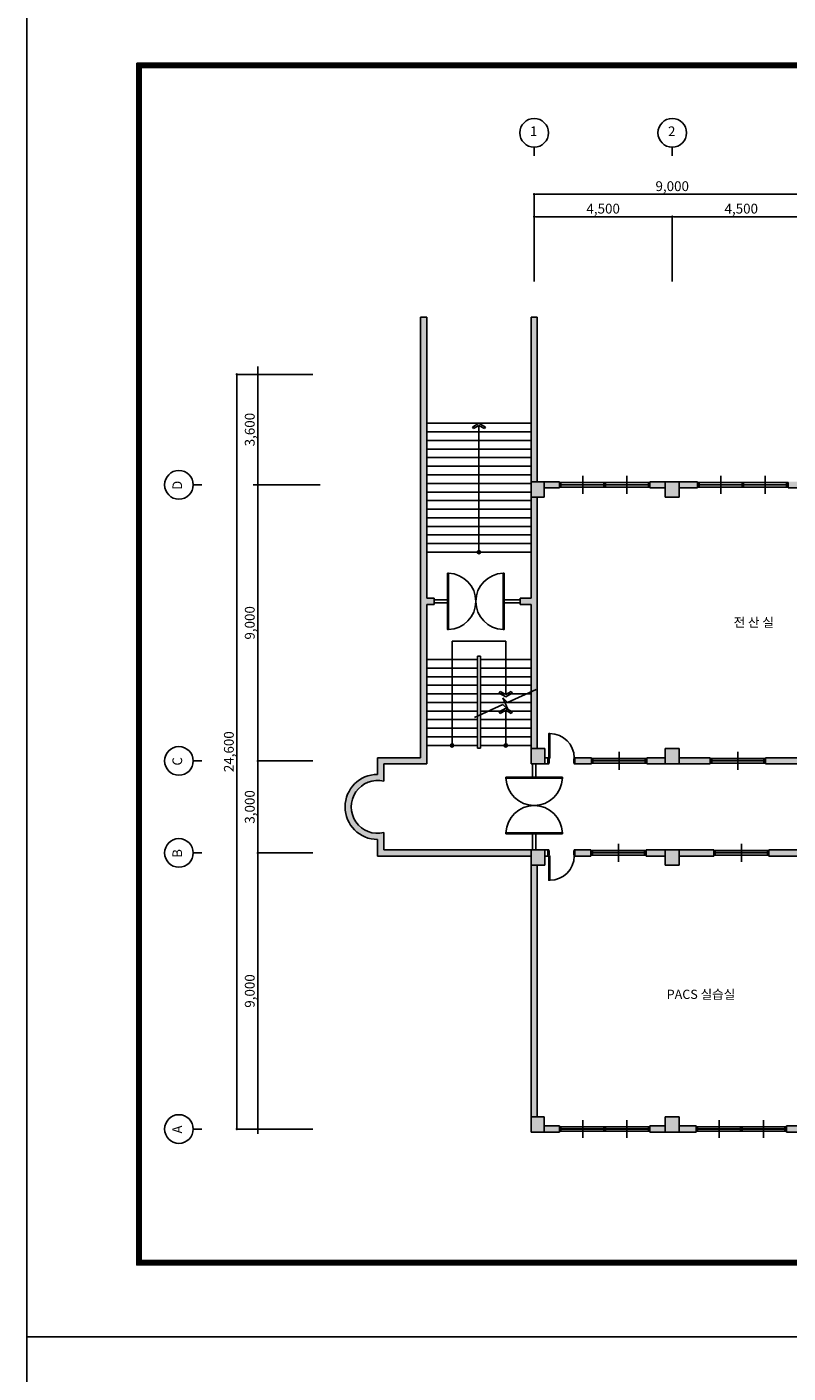
# Model space of a CAD drawing. Units: millimetres. Extents: x 5582867 to 5646875, y -1390896 to -1083722.
# Drawn here: x 5582867 to 5607671, y -1260428 to -1216547 of the extents above; entities that cross this region are included whole.
import ezdxf
from ezdxf.enums import TextEntityAlignment as Align

# ---------------------------------------------------------------- set-up
doc = ezdxf.new("R2010")
doc.units = ezdxf.units.MM
doc.header["$LTSCALE"] = 200
doc.header["$MEASUREMENT"] = 0
doc.layers.get('0').update_dxf_attribs({"linetype": 'CONTINUOUS'})
doc.layers.get('DEFPOINTS').update_dxf_attribs({"linetype": 'CONTINUOUS'})
doc.styles.add('HGTXT', font='cgse.shx', dxfattribs={"bigfont": 'cgs.shx'})
doc.styles.add('Legend', font='calibri.ttf')
doc.dimstyles.get("Standard").update_dxf_attribs({"dimtxt": 0.18, "dimasz": 0.18, "dimexe": 0.18, "dimexo": 0.0625, "dimgap": 0.09, "dimtad": 0, "dimtih": 1, "dimtoh": 1, "dimdec": 4, "dimzin": 0, "dimdsep": 46, "dimtxsty": 'Standard', "dimcen": 0.09, "dimadec": 0, "dimazin": 0, "dimtfac": 1, "dimtdec": 4, "dimtofl": 0, "dimtmove": 2, "dimatfit": 3, "dimfxl": 1, "dimtolj": 1, "dimarcsym": 0})

# ---------------------------------------------------------------- blocks, each defined once
blk = doc.blocks.new('_Dot')
at = {"color": 0, "linetype": 'ByBlock', "lineweight": -2}
blk.add_line((-0.5, 0), (-1, 0), dxfattribs=at)
at = {"color": 0, "linetype": 'ByBlock', "const_width": 0.5}
blk.add_lwpolyline([(-0.25, 0, 1), (0.25, 0, 1)], format="xyb", close=True, dxfattribs=at)
blk = doc.blocks.new('*D72')
at = {"color": 0, "lineweight": -2, "transparency": 16777216}
for p, q in [((5599396, -1224845), (5599396, -1222732)), ((5603896, -1224845), (5603896, -1222732))]:
    blk.add_line(p, q, dxfattribs=at)
at = {"lineweight": -2, "transparency": 16777216}
blk.add_line((5599476, -1222732), (5603816, -1222732), dxfattribs=at)
at = {"layer": 'DEFPOINTS', "color": 0, "transparency": 16777216}
for p in [(5603896, -1222732), (5599396, -1225085), (5603896, -1225085)]:
    blk.add_point(p, dxfattribs=at)
at = {"lineweight": -2, "transparency": 16777216, "xscale": 80, "yscale": 80, "zscale": 80, "rotation": 180}
blk.add_blockref('_Dot', (5599396, -1222732), dxfattribs=at)
at = {"lineweight": -2, "transparency": 16777216, "xscale": 80, "yscale": 80, "zscale": 80}
blk.add_blockref('_Dot', (5603896, -1222732), dxfattribs=at)
at = {"color": 7, "transparency": 16777216, "insert": (5601646, -1222470), "char_height": 320, "attachment_point": 5, "style": 'HGTXT'}
blk.add_mtext('\\A1;4,500', dxfattribs=at)
blk = doc.blocks.new('*D71')
at = {"color": 0, "lineweight": -2, "transparency": 16777216}
for p, q in [((5603896, -1224845), (5603896, -1222732)), ((5608396, -1224845), (5608396, -1222732))]:
    blk.add_line(p, q, dxfattribs=at)
at = {"lineweight": -2, "transparency": 16777216}
blk.add_line((5603976, -1222732), (5608316, -1222732), dxfattribs=at)
at = {"layer": 'DEFPOINTS', "color": 0, "transparency": 16777216}
for p in [(5608396, -1222732), (5603896, -1225085), (5608396, -1225085)]:
    blk.add_point(p, dxfattribs=at)
at = {"lineweight": -2, "transparency": 16777216, "xscale": 80, "yscale": 80, "zscale": 80, "rotation": 180}
blk.add_blockref('_Dot', (5603896, -1222732), dxfattribs=at)
at = {"lineweight": -2, "transparency": 16777216, "xscale": 80, "yscale": 80, "zscale": 80}
blk.add_blockref('_Dot', (5608396, -1222732), dxfattribs=at)
at = {"color": 7, "transparency": 16777216, "insert": (5606146, -1222470), "char_height": 320, "attachment_point": 5, "style": 'HGTXT'}
blk.add_mtext('\\A1;4,500', dxfattribs=at)
blk = doc.blocks.new('*D60')
at = {"color": 0, "lineweight": -2, "transparency": 16777216}
for p, q in [((5599396, -1224845), (5599396, -1222000)), ((5608396, -1224845), (5608396, -1222000))]:
    blk.add_line(p, q, dxfattribs=at)
at = {"lineweight": -2, "transparency": 16777216}
blk.add_line((5608316, -1222000), (5599476, -1222000), dxfattribs=at)
at = {"layer": 'DEFPOINTS', "color": 0, "transparency": 16777216}
for p in [(5599396, -1222000), (5599396, -1225085), (5608396, -1225085)]:
    blk.add_point(p, dxfattribs=at)
at = {"lineweight": -2, "transparency": 16777216, "xscale": 80, "yscale": 80, "zscale": 80, "rotation": 180}
blk.add_blockref('_Dot', (5599396, -1222000), dxfattribs=at)
at = {"lineweight": -2, "transparency": 16777216, "xscale": 80, "yscale": 80, "zscale": 80}
blk.add_blockref('_Dot', (5608396, -1222000), dxfattribs=at)
at = {"color": 7, "transparency": 16777216, "insert": (5603896, -1221738), "char_height": 320, "attachment_point": 5, "style": 'HGTXT'}
blk.add_mtext('\\A1;9,000', dxfattribs=at)
blk = doc.blocks.new('*D59')
at = {"color": 0, "lineweight": -2, "transparency": 16777216}
for p, q in [((5592188, -1227873), (5590391, -1227873)), ((5592188, -1231473), (5590391, -1231473))]:
    blk.add_line(p, q, dxfattribs=at)
at = {"lineweight": -2, "transparency": 16777216}
blk.add_line((5590391, -1227953), (5590391, -1231393), dxfattribs=at)
at = {"layer": 'DEFPOINTS', "color": 0, "transparency": 16777216}
for p in [(5592428, -1227873), (5590391, -1231473), (5592428, -1231473)]:
    blk.add_point(p, dxfattribs=at)
at = {"lineweight": -2, "transparency": 16777216, "xscale": 80, "yscale": 80, "zscale": 80}
for p, rotation in [((5590391, -1227873), 90), ((5590391, -1231473), 270)]:
    blk.add_blockref('_Dot', p, dxfattribs=dict(at, rotation=rotation))
at = {"color": 7, "transparency": 16777216, "insert": (5590129, -1229673), "char_height": 320, "attachment_point": 5, "rotation": 90, "style": 'HGTXT'}
blk.add_mtext('\\A1;3,600', dxfattribs=at)
blk = doc.blocks.new('*D58')
at = {"color": 0, "lineweight": -2, "transparency": 16777216}
for p, q in [((5592188, -1231473), (5590391, -1231473)), ((5592188, -1240473), (5590391, -1240473))]:
    blk.add_line(p, q, dxfattribs=at)
at = {"lineweight": -2, "transparency": 16777216}
blk.add_line((5590391, -1231553), (5590391, -1240393), dxfattribs=at)
at = {"layer": 'DEFPOINTS', "color": 0, "transparency": 16777216}
for p in [(5592428, -1231473), (5590391, -1240473), (5592428, -1240473)]:
    blk.add_point(p, dxfattribs=at)
at = {"lineweight": -2, "transparency": 16777216, "xscale": 80, "yscale": 80, "zscale": 80}
for p, rotation in [((5590391, -1231473), 90), ((5590391, -1240473), 270)]:
    blk.add_blockref('_Dot', p, dxfattribs=dict(at, rotation=rotation))
at = {"color": 7, "transparency": 16777216, "insert": (5590129, -1235973), "char_height": 320, "attachment_point": 5, "rotation": 90, "style": 'HGTXT'}
blk.add_mtext('\\A1;9,000', dxfattribs=at)
blk = doc.blocks.new('*D57')
at = {"color": 0, "lineweight": -2, "transparency": 16777216}
for p, q in [((5592188, -1240473), (5590391, -1240473)), ((5592188, -1243473), (5590391, -1243473))]:
    blk.add_line(p, q, dxfattribs=at)
at = {"lineweight": -2, "transparency": 16777216}
blk.add_line((5590391, -1240553), (5590391, -1243393), dxfattribs=at)
at = {"layer": 'DEFPOINTS', "color": 0, "transparency": 16777216}
for p in [(5592428, -1240473), (5590391, -1243473), (5592428, -1243473)]:
    blk.add_point(p, dxfattribs=at)
at = {"lineweight": -2, "transparency": 16777216, "xscale": 80, "yscale": 80, "zscale": 80}
for p, rotation in [((5590391, -1240473), 90), ((5590391, -1243473), 270)]:
    blk.add_blockref('_Dot', p, dxfattribs=dict(at, rotation=rotation))
at = {"color": 7, "transparency": 16777216, "insert": (5590129, -1241973), "char_height": 320, "attachment_point": 5, "rotation": 90, "style": 'HGTXT'}
blk.add_mtext('\\A1;3,000', dxfattribs=at)
blk = doc.blocks.new('*D56')
at = {"color": 0, "lineweight": -2, "transparency": 16777216}
for p, q in [((5592188, -1243473), (5590391, -1243473)), ((5592188, -1252473), (5590391, -1252473))]:
    blk.add_line(p, q, dxfattribs=at)
at = {"lineweight": -2, "transparency": 16777216}
blk.add_line((5590391, -1243553), (5590391, -1252393), dxfattribs=at)
at = {"layer": 'DEFPOINTS', "color": 0, "transparency": 16777216}
for p in [(5592428, -1243473), (5590391, -1252473), (5592428, -1252473)]:
    blk.add_point(p, dxfattribs=at)
at = {"lineweight": -2, "transparency": 16777216, "xscale": 80, "yscale": 80, "zscale": 80}
for p, rotation in [((5590391, -1243473), 90), ((5590391, -1252473), 270)]:
    blk.add_blockref('_Dot', p, dxfattribs=dict(at, rotation=rotation))
at = {"color": 7, "transparency": 16777216, "insert": (5590129, -1247973), "char_height": 320, "attachment_point": 5, "rotation": 90, "style": 'HGTXT'}
blk.add_mtext('\\A1;9,000', dxfattribs=at)
blk = doc.blocks.new('*D55')
at = {"color": 0, "lineweight": -2, "transparency": 16777216}
for p, q in [((5592188, -1227873), (5589710, -1227873)), ((5592188, -1252473), (5589710, -1252473))]:
    blk.add_line(p, q, dxfattribs=at)
at = {"lineweight": -2, "transparency": 16777216}
blk.add_line((5589710, -1227953), (5589710, -1252393), dxfattribs=at)
at = {"layer": 'DEFPOINTS', "color": 0, "transparency": 16777216}
for p in [(5592428, -1227873), (5589710, -1252473), (5592428, -1252473)]:
    blk.add_point(p, dxfattribs=at)
at = {"lineweight": -2, "transparency": 16777216, "xscale": 80, "yscale": 80, "zscale": 80}
for p, rotation in [((5589710, -1227873), 90), ((5589710, -1252473), 270)]:
    blk.add_blockref('_Dot', p, dxfattribs=dict(at, rotation=rotation))
at = {"color": 7, "transparency": 16777216, "insert": (5589448, -1240173), "char_height": 320, "attachment_point": 5, "rotation": 90, "style": 'HGTXT'}
blk.add_mtext('\\A1;24,600', dxfattribs=at)

msp = doc.modelspace()

# ---------------------------------------------------------------- hatches: boundary and pattern name
h = msp.add_hatch(color=256)
h.paths.add_polyline_path([(5599496, -1226009.4), (5599296, -1226009.4), (5599296, -1231372.9), (5599496, -1231372.9)])
h.paths.add_polyline_path([(5599721, -1231372.9), (5599296, -1231372.9), (5599296, -1231872.9), (5599721, -1231872.9)])
h.paths.add_polyline_path([(5595896, -1235372.9), (5596142.4, -1235372.9), (5596142.4, -1235172.9), (5595896, -1235172.9), (5595896, -1226009.4), (5595696, -1226009.4), (5595696, -1240372.9), (5594296, -1240372.9), (5594296, -1240911.8, 1), (5594296, -1243034.1), (5594296, -1243572.9), (5599296, -1243572.9), (5599296, -1243372.9), (5594496, -1243372.9), (5594496, -1242810.5, -1.2669011), (5594496, -1241135.4), (5594496, -1240572.9), (5595896, -1240572.9)])
h.paths.add_polyline_path([(5599496, -1231872.9), (5599296, -1231872.9), (5599296, -1235172.9), (5598942.4, -1235172.9), (5598942.4, -1235372.9), (5599296, -1235372.9), (5599296, -1240072.9), (5599496, -1240072.9)])
h.paths.add_polyline_path([(5599746, -1240072.9), (5599296, -1240072.9), (5599296, -1240572.9), (5599746, -1240572.9)])
h.paths.add_polyline_path([(5601265.4, -1240397.9), (5601265.4, -1240372.9), (5600726, -1240372.9), (5600726, -1240572.9), (5601265.4, -1240572.9), (5601265.4, -1240547.9), (5601264.1, -1240547.9), (5601264.1, -1240397.9)])
h.paths.add_polyline_path([(5604121, -1240072.9), (5603671, -1240072.9), (5603671, -1240572.9), (5604121, -1240572.9)])
h.paths.add_polyline_path([(5603671, -1240372.9), (5603064.1, -1240372.9), (5603064.1, -1240572.9), (5603671, -1240572.9)])
h.paths.add_polyline_path([(5605133.8, -1240372.9), (5604121, -1240372.9), (5604121, -1240572.9), (5605133.8, -1240572.9)])
h.paths.add_polyline_path([(5604121, -1243372.9), (5603671, -1243372.9), (5603671, -1243872.9), (5604121, -1243872.9)])
h.paths.add_polyline_path([(5603671, -1243372.9), (5603045, -1243372.9), (5603045, -1243572.9), (5603671, -1243572.9)])
h.paths.add_polyline_path([(5605249.1, -1243372.9), (5604121, -1243372.9), (5604121, -1243572.9), (5605249.1, -1243572.9)])
h.paths.add_polyline_path([(5601246.3, -1243397.9), (5601246.3, -1243372.9), (5600726, -1243372.9), (5600726, -1243572.9), (5601246.3, -1243572.9), (5601246.3, -1243547.9), (5601245, -1243547.9), (5601245, -1243397.9)])
h.paths.add_polyline_path([(5599746, -1243372.9), (5599296, -1243372.9), (5599296, -1243872.9), (5599746, -1243872.9)])
h.paths.add_polyline_path([(5599496, -1243872.9), (5599296, -1243872.9), (5599296, -1252072.9), (5599496, -1252072.9)])
h.paths.add_polyline_path([(5599721, -1252072.9), (5599296, -1252072.9), (5599296, -1252572.9), (5599721, -1252572.9)])
h.paths.add_polyline_path([(5600221, -1252372.9), (5599721, -1252372.9), (5599721, -1252572.9), (5600221, -1252572.9)])
h.paths.add_polyline_path([(5604121, -1252072.9), (5603671, -1252072.9), (5603671, -1252572.9), (5604121, -1252572.9)])
h.paths.add_polyline_path([(5603671, -1252372.9), (5603171, -1252372.9), (5603171, -1252572.9), (5603671, -1252572.9)])
h.paths.add_polyline_path([(5604671, -1252372.9), (5604121, -1252372.9), (5604121, -1252572.9), (5604671, -1252572.9)])
h.paths.add_polyline_path([(5608621, -1252072.9), (5608171, -1252072.9), (5608171, -1252572.9), (5608621, -1252572.9)])
h.paths.add_polyline_path([(5608171, -1252372.9), (5607621, -1252372.9), (5607621, -1252572.9), (5608171, -1252572.9)])
h.paths.add_polyline_path([(5609171, -1252372.9), (5608621, -1252372.9), (5608621, -1252572.9), (5609171, -1252572.9)])
h.paths.add_polyline_path([(5609374.9, -1248868.9), (5609551.1, -1248868.9), (5609551.1, -1248668.9), (5609174.9, -1248668.9), (5609174.9, -1252397.9), (5609221, -1252397.9), (5609374.9, -1252397.9)])
h.paths.add_polyline_path([(5612796, -1248668.9), (5610431.1, -1248668.9), (5610431.1, -1248868.9), (5612796, -1248868.9)])
h.paths.add_polyline_path([(5612996, -1243872.9), (5612796, -1243872.9), (5612796, -1250460.5), (5612996, -1250460.5)])
h.paths.add_polyline_path([(5612996, -1251023.6), (5612796, -1251023.6), (5612796, -1252072.9), (5612996, -1252072.9)])
h.paths.add_polyline_path([(5613121, -1252072.9), (5612671, -1252072.9), (5612671, -1252572.9), (5613121, -1252572.9)])
h.paths.add_polyline_path([(5612671, -1252372.9), (5612121, -1252372.9), (5612121, -1252572.9), (5612671, -1252572.9)])
h.paths.add_polyline_path([(5613671, -1252372.9), (5613121, -1252372.9), (5613121, -1252572.9), (5613671, -1252572.9)])
h.paths.add_polyline_path([(5613121, -1243547.9), (5613119.7, -1243547.9), (5613119.7, -1243397.9), (5613121, -1243397.9), (5613121, -1243372.9), (5612671, -1243372.9), (5612671, -1243872.9), (5613121, -1243872.9)])
h.paths.add_polyline_path([(5612671, -1243372.9), (5612529.7, -1243372.9), (5612529.7, -1243572.9), (5612671, -1243572.9)])
h.paths.add_polyline_path([(5611649.7, -1243372.9), (5610967.2, -1243372.9), (5610967.2, -1243572.9), (5611649.7, -1243572.9)])
h.paths.add_polyline_path([(5609168.5, -1243397.9), (5609168.5, -1243372.9), (5608621, -1243372.9), (5608621, -1243572.9), (5609168.5, -1243572.9), (5609168.5, -1243547.9), (5609167.2, -1243547.9), (5609167.2, -1243397.9)])
h.paths.add_polyline_path([(5608621, -1243372.9), (5608171, -1243372.9), (5608171, -1243872.9), (5608621, -1243872.9)])
h.paths.add_polyline_path([(5608171, -1243372.9), (5607047.8, -1243372.9), (5607047.8, -1243397.9), (5607049.1, -1243397.9), (5607049.1, -1243547.9), (5607047.8, -1243547.9), (5607047.8, -1243572.9), (5608171, -1243572.9)])
h.paths.add_polyline_path([(5608171, -1240372.9), (5606933.8, -1240372.9), (5606933.8, -1240572.9), (5608171, -1240572.9)])
h.paths.add_polyline_path([(5608621, -1240072.9), (5608171, -1240072.9), (5608171, -1240572.9), (5608621, -1240572.9)])
h.paths.add_polyline_path([(5609192.6, -1240372.9), (5608621, -1240372.9), (5608621, -1240572.9), (5609192.6, -1240572.9)])
h.paths.add_polyline_path([(5611562.7, -1240372.9), (5610992.6, -1240372.9), (5610992.6, -1240572.9), (5611562.7, -1240572.9)])
h.paths.add_polyline_path([(5612871, -1238172.9), (5612671, -1238172.9), (5612671, -1240372.9), (5612442.7, -1240372.9), (5612442.7, -1240572.9), (5612871, -1240572.9)])
h.paths.add_polyline_path([(5613121, -1237672.9), (5612671, -1237672.9), (5612671, -1238172.9), (5613121, -1238172.9)])
h.paths.add_polyline_path([(5612871, -1231872.9), (5612671, -1231872.9), (5612671, -1237672.9), (5612871, -1237672.9)])
h.paths.add_polyline_path([(5613121, -1231372.9), (5612671, -1231372.9), (5612671, -1231872.9), (5613121, -1231872.9)])
h.paths.add_polyline_path([(5612671, -1231372.9), (5610946, -1231372.9), (5610946, -1231572.9), (5612671, -1231572.9)])
h.paths.add_polyline_path([(5610346, -1231372.9), (5609589.1, -1231372.9), (5609589.1, -1231572.9), (5610346, -1231572.9)])
h.paths.add_polyline_path([(5608989.1, -1231372.9), (5608621, -1231372.9), (5608621, -1231572.9), (5608989.1, -1231572.9)])
h.paths.add_polyline_path([(5608621, -1231372.9), (5608171, -1231372.9), (5608171, -1231872.9), (5608621, -1231872.9)])
h.paths.add_polyline_path([(5604121, -1231372.9), (5603671, -1231372.9), (5603671, -1231872.9), (5604121, -1231872.9)])
h.paths.add_polyline_path([(5603671, -1231372.9), (5603171, -1231372.9), (5603171, -1231572.9), (5603671, -1231572.9)])
h.paths.add_polyline_path([(5604721, -1231372.9), (5604221, -1231372.9), (5604121, -1231372.9), (5604121, -1231572.9), (5604721, -1231572.9)])
h.paths.add_polyline_path([(5608171, -1231372.9), (5607671, -1231372.9), (5607671, -1231572.9), (5608171, -1231572.9)])
h.paths.add_polyline_path([(5600221, -1231372.9), (5599721, -1231372.9), (5599721, -1231572.9), (5600221, -1231572.9)])

# ---------------------------------------------------------------- linework, layer by layer
for p, q in [((5599396, -1220465.7), (5599396, -1220745.7)), ((5603896, -1220465.7), (5603896, -1220745.7)), ((5595696, -1226009.4), (5595696, -1240372.9)), ((5595696, -1226009.4), (5595896, -1226009.4)), ((5595896, -1226009.4), (5595896, -1235172.9)), ((5599296, -1231372.9), (5599296, -1226009.4)), ((5599296, -1226009.4), (5599496, -1226009.4)), ((5599496, -1231372.9), (5599496, -1226009.4)), ((5590391.4, -1227617.1), (5590391.4, -1252630.2)), ((5595896, -1229467.9), (5599296, -1229467.9)), ((5597596, -1229467.9), (5597386.2, -1229589)), ((5597416.3, -1229641.1), (5597596.4, -1229537.2)), ((5597806.5, -1229589), (5597596, -1229467.9)), ((5597596, -1233667.9), (5597596, -1229537)), ((5597596.4, -1229537.2), (5597776.4, -1229641.1)), ((5595896, -1229747.9), (5599296, -1229747.9)), ((5597386.2, -1229589), (5597416.3, -1229641.1)), ((5597776.4, -1229641.1), (5597806.5, -1229589)), ((5595896, -1230027.9), (5599296, -1230027.9)), ((5595896, -1230307.9), (5599296, -1230307.9)), ((5595896, -1230587.9), (5599296, -1230587.9)), ((5595896, -1230867.9), (5599296, -1230867.9)), ((5595896, -1231147.9), (5599296, -1231147.9)), ((5600979, -1231180.4), (5600979, -1231765.4)), ((5602421.7, -1231180.4), (5602421.7, -1231765.4)), ((5605479, -1231180.4), (5605479, -1231765.4)), ((5606921.7, -1231180.4), (5606921.7, -1231765.4)), ((5588285.7, -1231472.9), (5588565.7, -1231472.9)), ((5592427.5, -1231472.9), (5590234.3, -1231472.9)), ((5595896, -1231427.9), (5599296, -1231427.9)), ((5595896, -1231707.9), (5599296, -1231707.9)), ((5599296, -1231372.9), (5599721, -1231372.9)), ((5599296, -1231372.9), (5599296, -1231872.9)), ((5599721, -1231372.9), (5600221, -1231372.9)), ((5599721, -1231372.9), (5599721, -1231872.9)), ((5599721, -1231572.9), (5600221, -1231572.9)), ((5600221, -1231372.9), (5600221, -1231572.9)), ((5603121, -1231397.9), (5600271, -1231397.9)), ((5600271, -1231472.9), (5603121, -1231472.9)), ((5603121, -1231547.9), (5600271, -1231547.9)), ((5600271, -1231547.9), (5601666, -1231547.9)), ((5603171, -1231372.9), (5603171, -1231572.9)), ((5603171, -1231372.9), (5603671, -1231372.9)), ((5603171, -1231572.9), (5603671, -1231572.9)), ((5603671, -1231372.9), (5603671, -1231872.9)), ((5603671, -1231372.9), (5604121, -1231372.9)), ((5604121, -1231372.9), (5604121, -1231872.9)), ((5604121, -1231372.9), (5604721, -1231372.9)), ((5604121, -1231572.9), (5604721, -1231572.9)), ((5604221, -1231372.9), (5604721, -1231372.9)), ((5604221, -1231572.9), (5604721, -1231572.9)), ((5604721, -1231372.9), (5604721, -1231572.9)), ((5607621, -1231397.9), (5604771, -1231397.9)), ((5604771, -1231472.9), (5607621, -1231472.9)), ((5607621, -1231547.9), (5604771, -1231547.9)), ((5604771, -1231547.9), (5606166, -1231547.9)), ((5607671, -1231397.9), (5607621, -1231397.9)), ((5607621, -1231397.9), (5607621, -1231547.9)), ((5607621, -1231547.9), (5607671, -1231547.9)), ((5607671, -1231547.9), (5607671, -1231397.9)), ((5607671, -1231572.9), (5608171, -1231572.9)), ((5595896, -1231987.9), (5599296, -1231987.9)), ((5599296, -1231872.9), (5599296, -1235172.9)), ((5599296, -1231872.9), (5599721, -1231872.9)), ((5599496, -1231872.9), (5599496, -1240072.9)), ((5603671, -1231872.9), (5604121, -1231872.9)), ((5595896, -1232267.9), (5599296, -1232267.9)), ((5595896, -1232547.9), (5599296, -1232547.9)), ((5595896, -1232827.9), (5599296, -1232827.9)), ((5595896, -1233107.9), (5599296, -1233107.9)), ((5595896, -1233387.9), (5599296, -1233387.9)), ((5595896, -1233667.9), (5599296, -1233667.9)), ((5595896, -1235172.9), (5596142.4, -1235172.9)), ((5596142.4, -1235172.9), (5596142.4, -1235372.9)), ((5596142.4, -1235222.9), (5596576.4, -1235222.9)), ((5598942.4, -1235222.9), (5598415.6, -1235222.9)), ((5598942.4, -1235172.9), (5598942.4, -1235372.9)), ((5598942.4, -1235172.9), (5599296, -1235172.9)), ((5595896, -1235372.9), (5596142.4, -1235372.9)), ((5595896, -1235372.9), (5595896, -1240572.9)), ((5596142.4, -1235322.9), (5596576.4, -1235322.9)), ((5598942.4, -1235322.9), (5598415.6, -1235322.9)), ((5598942.4, -1235372.9), (5599296, -1235372.9)), ((5599296, -1235372.9), (5599296, -1240072.9)), ((5596721, -1239968.4), (5596721, -1236573.9)), ((5598471, -1236573.9), (5596721, -1236573.9)), ((5598471, -1236573.9), (5598471, -1238313.3)), ((5597546, -1237168.4), (5595896, -1237168.4)), ((5597546, -1237448.4), (5595896, -1237448.4)), ((5597546, -1237059.3), (5597546, -1240057.8)), ((5597546, -1237059.3), (5597646, -1237059.3)), ((5597646, -1237059.3), (5597646, -1240057.8)), ((5597646, -1237168.4), (5599296, -1237168.4)), ((5597646, -1237448.4), (5599296, -1237448.4)), ((5597546, -1237728.4), (5595896, -1237728.4)), ((5597646, -1237728.4), (5599296, -1237728.4)), ((5597546, -1238008.4), (5595896, -1238008.4)), ((5597546, -1238288.4), (5595896, -1238288.4)), ((5597646, -1238008.4), (5599296, -1238008.4)), ((5597646, -1238288.4), (5599296, -1238288.4)), ((5598261.2, -1238261.3), (5598291.3, -1238209.1)), ((5598471, -1238382.4), (5598261.2, -1238261.3)), ((5598291.3, -1238209.1), (5598471.4, -1238313.1)), ((5598681.5, -1238261.3), (5598471, -1238382.4)), ((5598471.4, -1238313.1), (5598651.4, -1238209.1)), ((5599456.9, -1238150.4), (5598529.6, -1238568.3)), ((5598651.4, -1238209.1), (5598681.5, -1238261.3)), ((5597546, -1238568.4), (5595896, -1238568.4)), ((5598380.8, -1238635.3), (5597453.5, -1239053.2)), ((5597646, -1238568.4), (5599296, -1238568.4)), ((5598471, -1238754.4), (5598261.2, -1238875.5)), ((5598529.6, -1238568.3), (5598371.4, -1238415.8)), ((5598371.4, -1238415.8), (5598539, -1238787.8)), ((5598539, -1238787.8), (5598380.8, -1238635.3)), ((5598681.5, -1238875.5), (5598471, -1238754.4)), ((5597546, -1238848.4), (5595896, -1238848.4)), ((5597546, -1239128.4), (5595896, -1239128.4)), ((5597646, -1238848.4), (5599296, -1238848.4)), ((5597646, -1239128.4), (5599296, -1239128.4)), ((5598261.2, -1238875.5), (5598291.3, -1238927.6)), ((5598291.3, -1238927.6), (5598471.4, -1238823.7)), ((5598471, -1239968.4), (5598471, -1238823.4)), ((5598471.4, -1238823.7), (5598651.4, -1238927.6)), ((5598651.4, -1238927.6), (5598681.5, -1238875.5)), ((5597546, -1239408.4), (5595896, -1239408.4)), ((5597646, -1239408.4), (5599296, -1239408.4)), ((5597546, -1239688.4), (5595896, -1239688.4)), ((5597546, -1239968.4), (5595896, -1239968.4)), ((5597546, -1240057.8), (5597646, -1240057.8)), ((5597646, -1239688.4), (5599296, -1239688.4)), ((5597646, -1239968.4), (5599296, -1239968.4)), ((5599296, -1240072.9), (5599296, -1240572.9)), ((5599296, -1240072.9), (5599746, -1240072.9)), ((5599746, -1240072.9), (5599746, -1240572.9)), ((5603671, -1240072.9), (5603671, -1240572.9)), ((5603671, -1240072.9), (5604121, -1240072.9)), ((5604121, -1240072.9), (5604121, -1240572.9)), ((5588285.7, -1240472.9), (5588565.7, -1240472.9)), ((5594296, -1240372.9), (5595696, -1240372.9)), ((5594296, -1240372.9), (5594296, -1240911.8)), ((5599746, -1240372.9), (5599871, -1240372.9)), ((5600701, -1240372.9), (5601265.4, -1240372.9)), ((5603014.1, -1240397.9), (5601264.1, -1240397.9)), ((5601264.1, -1240472.9), (5601265.4, -1240472.9)), ((5601265.4, -1240372.9), (5601265.4, -1240572.9)), ((5601314.1, -1240462.9), (5603014.1, -1240462.9)), ((5601314.1, -1240472.9), (5603014.1, -1240472.9)), ((5602164.7, -1240180.4), (5602164.7, -1240765.4)), ((5603064.1, -1240372.9), (5603064.1, -1240572.9)), ((5603064.1, -1240372.9), (5603671, -1240372.9)), ((5605133.8, -1240372.9), (5604121, -1240372.9)), ((5605133.8, -1240372.9), (5605133.8, -1240572.9)), ((5605183.8, -1240397.9), (5606933.8, -1240397.9)), ((5606883.8, -1240462.9), (5605183.8, -1240462.9)), ((5606883.8, -1240472.9), (5605183.8, -1240472.9)), ((5606033.2, -1240180.4), (5606033.2, -1240765.4)), ((5606883.8, -1240547.9), (5606883.8, -1240397.9)), ((5606883.8, -1240397.9), (5606933.8, -1240397.9)), ((5608171, -1240372.9), (5606933.8, -1240372.9)), ((5606933.8, -1240372.9), (5606933.8, -1240572.9)), ((5594496, -1240572.9), (5595896, -1240572.9)), ((5594496, -1240572.9), (5594496, -1241135.4)), ((5599296, -1240572.9), (5599746, -1240572.9)), ((5599346, -1240572.9), (5599346, -1241006.9)), ((5599446, -1240572.9), (5599446, -1241006.9)), ((5599746, -1240572.9), (5599871, -1240572.9)), ((5600701, -1240572.9), (5601265.4, -1240572.9)), ((5603014.1, -1240547.9), (5601264.1, -1240547.9)), ((5603064.1, -1240572.9), (5603671, -1240572.9)), ((5603671, -1240572.9), (5604121, -1240572.9)), ((5605133.8, -1240572.9), (5604121, -1240572.9)), ((5605183.8, -1240547.9), (5606933.8, -1240547.9)), ((5606933.8, -1240547.9), (5606883.8, -1240547.9)), ((5608171, -1240572.9), (5606933.8, -1240572.9)), ((5594296, -1243034.1), (5594296, -1243572.9)), ((5594496, -1242810.5), (5594496, -1243372.9)), ((5599346, -1243372.9), (5599346, -1242846.1)), ((5599446, -1243372.9), (5599446, -1242846.1)), ((5588285.7, -1243472.9), (5588565.7, -1243472.9)), ((5594296, -1243572.9), (5599297.3, -1243572.9)), ((5594496, -1243372.9), (5599297.3, -1243372.9)), ((5599296, -1243872.9), (5599296, -1243372.9)), ((5599296, -1243372.9), (5599746, -1243372.9)), ((5599746, -1243872.9), (5599746, -1243372.9)), ((5599746, -1243372.9), (5599871, -1243372.9)), ((5599746, -1243572.9), (5599871, -1243572.9)), ((5600701, -1243372.9), (5601246.3, -1243372.9)), ((5600701, -1243572.9), (5601246.3, -1243572.9)), ((5602995, -1243397.9), (5601245, -1243397.9)), ((5601245, -1243472.9), (5601246.3, -1243472.9)), ((5602995, -1243547.9), (5601245, -1243547.9)), ((5601246.3, -1243572.9), (5601246.3, -1243372.9)), ((5601295, -1243462.9), (5602995, -1243462.9)), ((5601295, -1243472.9), (5602995, -1243472.9)), ((5602145.7, -1243180.4), (5602145.7, -1243765.4)), ((5603045, -1243572.9), (5603045, -1243372.9)), ((5603045, -1243372.9), (5603671, -1243372.9)), ((5603045, -1243572.9), (5603671, -1243572.9)), ((5603671, -1243872.9), (5603671, -1243372.9)), ((5603671, -1243372.9), (5604121, -1243372.9)), ((5604121, -1243872.9), (5604121, -1243372.9)), ((5605249.1, -1243372.9), (5604121, -1243372.9)), ((5605249.1, -1243572.9), (5604121, -1243572.9)), ((5605249.1, -1243572.9), (5605249.1, -1243372.9)), ((5605299.1, -1243397.9), (5607049.1, -1243397.9)), ((5606999.1, -1243462.9), (5605299.1, -1243462.9)), ((5606999.1, -1243472.9), (5605299.1, -1243472.9)), ((5605299.1, -1243547.9), (5607049.1, -1243547.9)), ((5606148.4, -1243180.4), (5606148.4, -1243765.4)), ((5607047.8, -1243572.9), (5607047.8, -1243372.9)), ((5608171, -1243372.9), (5607047.8, -1243372.9)), ((5607049.1, -1243462.9), (5607047.8, -1243462.9)), ((5607049.1, -1243472.9), (5607047.8, -1243472.9)), ((5608171, -1243572.9), (5607047.8, -1243572.9)), ((5599296, -1243872.9), (5599746, -1243872.9)), ((5599296, -1243872.9), (5599296, -1252072.9)), ((5599496, -1243872.9), (5599496, -1252072.9)), ((5603671, -1243872.9), (5604121, -1243872.9)), ((5599296, -1252072.9), (5599721, -1252072.9)), ((5599296, -1252572.9), (5599296, -1252072.9)), ((5599721, -1252572.9), (5599721, -1252072.9)), ((5599721, -1252372.9), (5600221, -1252372.9)), ((5600221, -1252372.9), (5600221, -1252572.9)), ((5600979, -1252180.4), (5600979, -1252765.4)), ((5602421.7, -1252180.4), (5602421.7, -1252765.4)), ((5603171, -1252372.9), (5603171, -1252572.9)), ((5603171, -1252372.9), (5603671, -1252372.9)), ((5603671, -1252572.9), (5603671, -1252072.9)), ((5603671, -1252072.9), (5604121, -1252072.9)), ((5604121, -1252572.9), (5604121, -1252072.9)), ((5604121, -1252372.9), (5604671, -1252372.9)), ((5604671, -1252372.9), (5604671, -1252572.9)), ((5605429, -1252180.4), (5605429, -1252765.4)), ((5606871.7, -1252180.4), (5606871.7, -1252765.4)), ((5607621, -1252372.9), (5607621, -1252572.9)), ((5607621, -1252372.9), (5608171, -1252372.9)), ((5588285.7, -1252472.9), (5588565.7, -1252472.9)), ((5599296, -1252572.9), (5599721, -1252572.9)), ((5599721, -1252572.9), (5600221, -1252572.9)), ((5600271, -1252397.9), (5600221, -1252397.9)), ((5600221, -1252397.9), (5600221, -1252547.9)), ((5600221, -1252547.9), (5600271, -1252547.9)), ((5603121, -1252397.9), (5600271, -1252397.9)), ((5600271, -1252547.9), (5600271, -1252397.9)), ((5600271, -1252462.9), (5603121, -1252462.9)), ((5600271, -1252472.9), (5603121, -1252472.9)), ((5603121, -1252547.9), (5600271, -1252547.9)), ((5600271, -1252547.9), (5601666, -1252547.9)), ((5601721, -1252397.9), (5601671, -1252397.9)), ((5601671, -1252397.9), (5601671, -1252547.9)), ((5601671, -1252547.9), (5601721, -1252547.9)), ((5601721, -1252547.9), (5601721, -1252397.9)), ((5603171, -1252397.9), (5603121, -1252397.9)), ((5603121, -1252397.9), (5603121, -1252547.9)), ((5603121, -1252547.9), (5603171, -1252547.9)), ((5603171, -1252547.9), (5603171, -1252397.9)), ((5603171, -1252572.9), (5603671, -1252572.9)), ((5603671, -1252572.9), (5604121, -1252572.9)), ((5604121, -1252572.9), (5604671, -1252572.9)), ((5604721, -1252397.9), (5604671, -1252397.9)), ((5604671, -1252397.9), (5604671, -1252547.9)), ((5604671, -1252547.9), (5604721, -1252547.9)), ((5607571, -1252397.9), (5604721, -1252397.9)), ((5604721, -1252547.9), (5604721, -1252397.9)), ((5604721, -1252462.9), (5607571, -1252462.9)), ((5604721, -1252472.9), (5607571, -1252472.9)), ((5607571, -1252547.9), (5604721, -1252547.9)), ((5604721, -1252547.9), (5606116, -1252547.9)), ((5606171, -1252397.9), (5606121, -1252397.9)), ((5606121, -1252397.9), (5606121, -1252547.9)), ((5606121, -1252547.9), (5606171, -1252547.9)), ((5606171, -1252547.9), (5606171, -1252397.9)), ((5607621, -1252397.9), (5607571, -1252397.9)), ((5607571, -1252397.9), (5607571, -1252547.9)), ((5607571, -1252547.9), (5607621, -1252547.9)), ((5607621, -1252547.9), (5607621, -1252397.9)), ((5607621, -1252572.9), (5608171, -1252572.9))]:
    msp.add_line(p, q)
at = {"linetype": 'Continuous'}
for points in [[(5582867.1, -1215368.3), (5646875.1, -1215368.3), (5646875.1, -1259250.2), (5582867.1, -1259250.2)], [(5586447.8, -1217724.9), (5644064.8, -1217724.9), (5644064.8, -1256900.9), (5586447.8, -1256900.9)], [(5586455.1, -1217732.1), (5644057.5, -1217732.1), (5644057.5, -1256893.6), (5586455.1, -1256893.6)], [(5586462.3, -1217739.4), (5644050.2, -1217739.4), (5644050.2, -1256886.3), (5586462.3, -1256886.3)], [(5586469.6, -1217746.7), (5644043, -1217746.7), (5644043, -1256879.1), (5586469.6, -1256879.1)], [(5586476.9, -1217753.9), (5644035.7, -1217753.9), (5644035.7, -1256871.8), (5586476.9, -1256871.8)], [(5586484.1, -1217761.2), (5644028.4, -1217761.2), (5644028.4, -1256864.5), (5586484.1, -1256864.5)], [(5586491.4, -1217768.5), (5644021.2, -1217768.5), (5644021.2, -1256857.3), (5586491.4, -1256857.3)], [(5586498.7, -1217775.7), (5644013.9, -1217775.7), (5644013.9, -1256850), (5586498.7, -1256850)], [(5586505.9, -1217783), (5644006.6, -1217783), (5644006.6, -1256842.7), (5586505.9, -1256842.7)], [(5586513.2, -1217790.3), (5643999.4, -1217790.3), (5643999.4, -1256835.5), (5586513.2, -1256835.5)], [(5586520.5, -1217797.5), (5643992.1, -1217797.5), (5643992.1, -1256828.2), (5586520.5, -1256828.2)], [(5586527.7, -1217804.8), (5643984.8, -1217804.8), (5643984.8, -1256820.9), (5586527.7, -1256820.9)], [(5586535, -1217812.1), (5643977.6, -1217812.1), (5643977.6, -1256813.7), (5586535, -1256813.7)], [(5586542.3, -1217819.3), (5643970.3, -1217819.3), (5643970.3, -1256806.4), (5586542.3, -1256806.4)], [(5586549.5, -1217826.6), (5643963, -1217826.6), (5643963, -1256799.1), (5586549.5, -1256799.1)], [(5586556.8, -1217833.9), (5643955.8, -1217833.9), (5643955.8, -1256791.9), (5586556.8, -1256791.9)], [(5586564.1, -1217841.1), (5643948.5, -1217841.1), (5643948.5, -1256784.6), (5586564.1, -1256784.6)], [(5586571.3, -1217848.4), (5643941.2, -1217848.4), (5643941.2, -1256777.3), (5586571.3, -1256777.3)], [(5586578.6, -1217855.7), (5643934, -1217855.7), (5643934, -1256770.1), (5586578.6, -1256770.1)], [(5586578.6, -1217855.7), (5643934, -1217855.7), (5643934, -1256770.1), (5586578.6, -1256770.1)], [(5586585.9, -1217862.9), (5643926.7, -1217862.9), (5643926.7, -1256762.8), (5586585.9, -1256762.8)], [(5586593.1, -1217870.2), (5643919.4, -1217870.2), (5643919.4, -1256755.5), (5586593.1, -1256755.5)], [(5582867.1, -1259250.2), (5646875.1, -1259250.2), (5646875.1, -1303132.1), (5582867.1, -1303132.1)]]:
    msp.add_lwpolyline(points, close=True, dxfattribs=at)
for points in [[(5600221, -1231547.9), (5600271, -1231547.9), (5600271, -1231397.9), (5600221, -1231397.9)], [(5601671, -1231547.9), (5601721, -1231547.9), (5601721, -1231397.9), (5601671, -1231397.9)], [(5603121, -1231547.9), (5603171, -1231547.9), (5603171, -1231397.9), (5603121, -1231397.9)], [(5604721, -1231547.9), (5604771, -1231547.9), (5604771, -1231397.9), (5604721, -1231397.9)], [(5606171, -1231547.9), (5606221, -1231547.9), (5606221, -1231397.9), (5606171, -1231397.9)], [(5599871, -1240372.9), (5599871, -1239582.9), (5599911, -1239582.9), (5599911, -1240372.9)], [(5599846, -1240372.9), (5599871, -1240372.9), (5599871, -1240415.9), (5599886, -1240415.9), (5599886, -1240529.9), (5599871, -1240572.9), (5599846, -1240572.9)], [(5600726, -1240372.9), (5600701, -1240372.9), (5600701, -1240415.9), (5600686, -1240415.9), (5600686, -1240529.9), (5600701, -1240572.9), (5600726, -1240572.9)], [(5601264.1, -1240547.9), (5601314.1, -1240547.9), (5601314.1, -1240397.9), (5601264.1, -1240397.9)], [(5603014.1, -1240547.9), (5603064.1, -1240547.9), (5603064.1, -1240397.9), (5603014.1, -1240397.9)], [(5605183.8, -1240547.9), (5605133.8, -1240547.9), (5605133.8, -1240397.9), (5605183.8, -1240397.9)], [(5599846, -1243572.9), (5599871, -1243572.9), (5599871, -1243529.9), (5599886, -1243529.9), (5599886, -1243415.9), (5599871, -1243372.9), (5599846, -1243372.9)], [(5599871, -1243572.9), (5599871, -1244362.9), (5599911, -1244362.9), (5599911, -1243572.9)], [(5600726, -1243572.9), (5600701, -1243572.9), (5600701, -1243529.9), (5600686, -1243529.9), (5600686, -1243415.9), (5600701, -1243372.9), (5600726, -1243372.9)], [(5601245, -1243397.9), (5601295, -1243397.9), (5601295, -1243547.9), (5601245, -1243547.9)], [(5602995, -1243397.9), (5603045, -1243397.9), (5603045, -1243547.9), (5602995, -1243547.9)], [(5605299.1, -1243397.9), (5605249.1, -1243397.9), (5605249.1, -1243547.9), (5605299.1, -1243547.9)], [(5607049.1, -1243397.9), (5606999.1, -1243397.9), (5606999.1, -1243547.9), (5607049.1, -1243547.9)]]:
    msp.add_lwpolyline(points, close=True)
for points in [[(5596608.9, -1236192.1), (5596576.4, -1236192.1), (5596576.4, -1234353.8), (5596608.9, -1234353.8)], [(5596608.9, -1236192), (5596608.9, -1234353.9)], [(5598383.1, -1236192.1), (5598415.6, -1236192.1), (5598415.6, -1234353.8), (5598383.1, -1234353.8)], [(5598383.1, -1236192), (5598383.1, -1234353.9)], [(5598476.9, -1241039.4), (5598476.9, -1241006.9), (5600315.1, -1241006.9), (5600315.1, -1241039.4)], [(5598477, -1241039.4), (5600315, -1241039.4)], [(5598476.9, -1242813.7), (5598476.9, -1242846.1), (5600315.1, -1242846.1), (5600315.1, -1242813.7)], [(5598477, -1242813.7), (5600315, -1242813.7)]]:
    msp.add_lwpolyline(points)
for centre in [(5597596, -1233667.9), (5596721, -1239968.4), (5598471, -1239968.4)]:
    msp.add_circle(centre, 52.3)
for centre, radius, start, end in [((5596576.4, -1235272.9), 919.6, 272.02262, 87.97738), ((5598415.6, -1235272.9), 919.6, 92.02262, 267.97738), ((5599911, -1240372.9), 790, 0, 90), ((5594296, -1241972.9), 1061.1, 90, 270), ((5594296, -1241972.9), 861.1, 76.57001, 283.42999), ((5599396, -1241006.9), 919.6, 182.02262, 357.97738), ((5599396, -1242846.1), 919.6, 2.02262, 177.97738), ((5599911, -1243572.9), 790, 270, 0)]:
    msp.add_arc(centre, radius, start, end)
at = {"extrusion": (0, 0, -1)}
for centre, major_axis in [((5599396, -1219999), (-1.8, 466.7)), ((5603896, -1219999), (-1.8, 466.7)), ((5587819, -1231472.9), (-466.7, -1.8)), ((5587819, -1240472.9), (-466.7, -1.8)), ((5587819, -1243472.9), (-466.7, -1.8)), ((5587819, -1252472.9), (-466.7, -1.8))]:
    msp.add_ellipse(centre, major_axis=major_axis, ratio=1, start_param=-1.5670398, end_param=4.7161455, dxfattribs=at)

# ---------------------------------------------------------------- texts
at = {"style": 'Legend'}
for s, p in [('1', (5599380.3, -1219988.1)), ('2', (5603880.3, -1219988.1))]:
    msp.add_text(s, height=315, dxfattribs=at).set_placement(p, align=Align.MIDDLE)
for s, p in [('D', (5587808.1, -1231488.6)), ('C', (5587808.1, -1240488.6)), ('B', (5587808.1, -1243488.6)), ('A', (5587808.1, -1252488.6))]:
    msp.add_text(s, height=315, rotation=90, dxfattribs=at).set_placement(p, align=Align.MIDDLE)
for s, p in [('전 산 실', (5605895.5, -1236106.1)), ('PACS 실습실', (5603715.8, -1248231.7))]:
    msp.add_text(s, height=300, dxfattribs=at).set_placement(p)

# ---------------------------------------------------------------- dimensions: what is measured, and where the dimension line sits
for base, p1, p2, picture, middle in [((5599396, -1222000.1), (5608396, -1225085), (5599396, -1225085), '*D60', (5603896, -1221737.6)), ((5603896, -1222732.3), (5599396, -1225085), (5603896, -1225085), '*D72', (5601646, -1222469.9)), ((5608396, -1222732.3), (5603896, -1225085), (5608396, -1225085), '*D71', (5606146, -1222469.9))]:
    dim = msp.add_linear_dim(base=base, p1=p1, p2=p2, dimstyle='Standard', override={"dimscale": 80, "dimtxt": 4, "dimasz": 1, "dimexe": 0, "dimexo": 3, "dimgap": 0.9, "dimtad": 1, "dimtih": 0, "dimtoh": 0, "dimdec": 0, "dimzin": 8, "dimlunit": 6, "dimtxsty": 'HGTXT', "dimblk": 'Dot', "dimcen": 5, "dimclrd": 256, "dimclrt": 7, "dimtdec": 0, "dimtix": 1, "dimtofl": 1, "dimldrblk": 'Dot'})
    dim.commit()
    dim.dimension.update_dxf_attribs({"geometry": picture, "text_midpoint": middle})
for base, p1, p2, picture, middle in [((5589710.1, -1252472.9), (5592427.5, -1227872.9), (5592427.5, -1252472.9), '*D55', (5589447.6, -1240172.9)), ((5590391.4, -1231472.9), (5592427.5, -1227872.9), (5592427.5, -1231472.9), '*D59', (5590128.9, -1229672.9)), ((5590391.4, -1240472.9), (5592427.5, -1231472.9), (5592427.5, -1240472.9), '*D58', (5590128.9, -1235972.9)), ((5590391.4, -1243472.9), (5592427.5, -1240472.9), (5592427.5, -1243472.9), '*D57', (5590128.9, -1241972.9)), ((5590391.4, -1252472.9), (5592427.5, -1243472.9), (5592427.5, -1252472.9), '*D56', (5590128.9, -1247972.9))]:
    dim = msp.add_linear_dim(base=base, p1=p1, p2=p2, angle=90, dimstyle='Standard', override={"dimscale": 80, "dimtxt": 4, "dimasz": 1, "dimexe": 0, "dimexo": 3, "dimgap": 0.9, "dimtad": 1, "dimtih": 0, "dimtoh": 0, "dimdec": 0, "dimzin": 8, "dimlunit": 6, "dimtxsty": 'HGTXT', "dimblk": 'Dot', "dimcen": 5, "dimclrd": 256, "dimclrt": 7, "dimtdec": 0, "dimtix": 1, "dimtofl": 1, "dimldrblk": 'Dot'})
    dim.commit()
    dim.dimension.update_dxf_attribs({"geometry": picture, "text_midpoint": middle})

doc.saveas('drawing.dxf')
